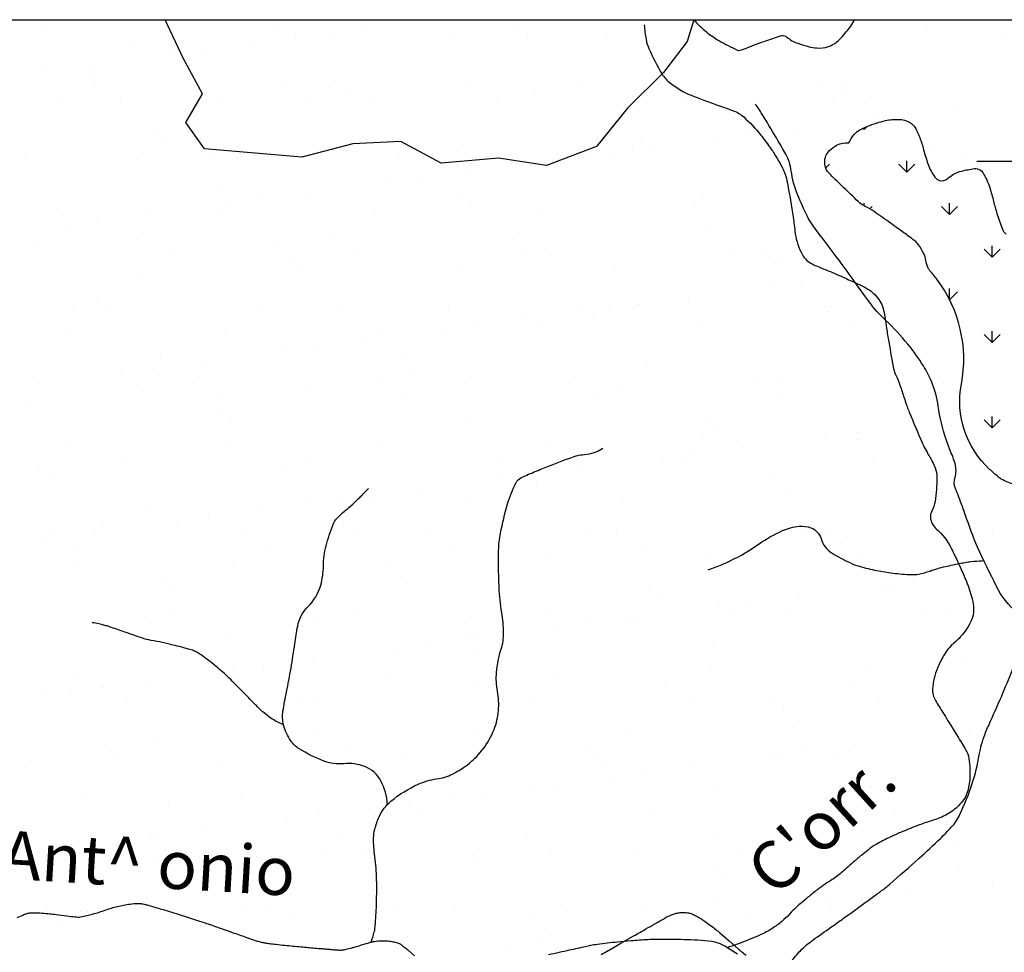
# Model space of a CAD drawing. Units: metres. Extents: x 248 to 1089, y -35862 to 8410.
# Drawn here: x 614 to 655, y 8258 to 8297 of the extents above; entities that cross this region are included whole.
import ezdxf
from ezdxf.enums import TextEntityAlignment as Align

# ---------------------------------------------------------------- set-up
doc = ezdxf.new("R2010")
doc.units = ezdxf.units.M
doc.header["$MEASUREMENT"] = 0
for name, color, linetype, lineweight in [('AFLUENTES', 1, 'Continuous', 0), ('CAIXA', 1, 'Continuous', 0), ('COORDENADAS', 1, 'Continuous', 0), ('HACHURA', 1, 'Continuous', 0), ('LIMITES', 1, 'Continuous', 0), ('MC', 1, 'Continuous', 0), ('TX02', 1, 'Continuous', 0)]:
    doc.layers.add(name, color=color, linetype=linetype, lineweight=lineweight)
doc.styles.add('Style-WORKING', font='WORKING.shx')

msp = doc.modelspace()

# ---------------------------------------------------------------- linework, layer by layer
at = {"layer": 'AFLUENTES', "color": 4, "linetype": 'Continuous', "lineweight": -3, "flags": 128}
for points in [[(655.113, 8272.565, -0.112427), (654.254, 8273.628), (654.254, 8273.628, -0.004533), (653.473, 8275.259, -0.018927), (653.304, 8275.658, -0.007987), (652.943, 8276.659, 0.010312), (652.66, 8277.434, 0.006506), (652.611, 8277.554, -0.00572), (652.555, 8277.691, -0.16786), (652.535, 8278.161, 0.141733), (652.541, 8278.713, 0.033291), (652.398, 8279.117, -0.021805), (652.166, 8279.729, -0.043734), (651.84, 8281.116, 0.060618), (651.571, 8282.11, 0.04395), (651.224, 8282.787, 0.030447), (650.584, 8283.679, 0.033468), (649.649, 8284.683, -0.045375), (648.976, 8285.441, -0.004206), (648.387, 8286.253, 0.003757), (647.728, 8287.164), (647.728, 8287.164, 0.006025), (647.077, 8288.027, -0.008649), (646.627, 8288.631, -0.040944), (646.419, 8288.978, -0.016572), (646.005, 8289.888, -0.067674), (645.744, 8290.875, 0.095663), (645.52, 8291.565, 0.00694), (645.357, 8291.852, 0.001893), (644.739, 8292.893), (644.739, 8292.893, 0.004408), (644.579, 8293.154, 0.002309), (644.267, 8293.649)], [(628.32, 8258.871, 0.013411), (628.454, 8259.296, 0.044319), (628.479, 8259.429, 0.016694), (628.539, 8260.307, 0.012593), (628.551, 8261.473, 0.031737), (628.476, 8262.421, -0.038738), (628.425, 8263.199, -0.061311), (628.474, 8263.556, -0.039855), (628.657, 8264.08, -0.115677), (629.142, 8264.722, -0.069013), (630.279, 8265.427, -0.068731), (631.039, 8265.646, 0.078974), (631.698, 8265.85, 0.057371), (632.399, 8266.303, 0.058742), (632.964, 8266.89, 0.066761), (633.418, 8267.692, 0.07591), (633.603, 8268.483, 0.065479), (633.561, 8269.282, -0.066902), (633.523, 8270.065, -0.0564), (633.716, 8271.034, 0.081887), (633.816, 8271.709, 0.036529), (633.74, 8272.549, -0.029325), (633.63, 8273.592, -0.007887), (633.605, 8274.43, -0.009606), (633.609, 8275.117, -0.041545), (633.687, 8275.841, -0.023979), (633.984, 8277.066, -0.04619), (634.332, 8277.94, -0.158669), (634.53, 8278.139, -0.016845), (634.776, 8278.253, -0.006747), (635.402, 8278.511), (635.402, 8278.511, -0.0033), (636.527, 8278.947), (636.527, 8278.947, -0.012841), (636.819, 8279.049, -0.058888), (637.068, 8279.098, 0.035721), (637.48, 8279.159, 0.051912), (637.648, 8279.216, 0.028002), (637.937, 8279.367)], [(628.999, 8264.588, 0.106178), (628.73, 8265.564, 0.181717), (628.066, 8266.158, 0.119231), (627.197, 8266.275, -0.120314), (626.336, 8266.393, -0.045914), (625.341, 8266.894, -0.104585), (624.985, 8267.237, -0.084903), (624.693, 8267.881, -0.104876), (624.666, 8268.455, -0.010479), (624.813, 8269.256, 0.008471), (625, 8270.245), (625, 8270.245, 0.007028), (625.157, 8271.248, -0.009493), (625.277, 8271.99, -0.155047), (625.697, 8272.782, 0.131256), (626.232, 8273.688, 0.067709), (626.342, 8274.488, -0.065363), (626.453, 8275.317, -0.027944), (626.745, 8276.201, -0.090893), (626.897, 8276.446, -0.034487), (627.243, 8276.777, 0.01972), (627.863, 8277.338, 0.006379), (627.997, 8277.472, 0.003781), (628.218, 8277.703)], [(642.299, 8274.321, 0.009715), (642.884, 8274.546, 0.016813), (643.214, 8274.694, 0.03946), (644.412, 8275.4, -0.049177), (645.384, 8275.948, -0.079088), (646.067, 8276.128, -0.112467), (646.562, 8276.065, -0.241549), (646.98, 8275.615, 0.191657), (647.441, 8275.013, 0.022447), (648.169, 8274.621, 0.043238), (648.571, 8274.468, 0.018863), (649.29, 8274.293, 0.020621), (649.957, 8274.185, 0.019723), (650.734, 8274.124, 0.053322), (651.023, 8274.143, 0.045362), (651.502, 8274.273, -0.033782), (652.141, 8274.461, -0.003673), (652.441, 8274.526), (652.441, 8274.526, -0.002135), (652.959, 8274.631), (652.959, 8274.631, -0.025572), (653.198, 8274.666, -0.012841), (653.677, 8274.699)], [(624.691, 8267.89, -0.022994), (624.339, 8268.063, -0.033745), (624.114, 8268.207, -0.002915), (623.825, 8268.423, -0.035302), (623.802, 8268.443, -0.002562), (623.484, 8268.768), (623.484, 8268.768, 0.000737), (623.165, 8269.093), (623.165, 8269.093, 0.000203), (622.888, 8269.375), (622.888, 8269.375, 0.000172), (622.561, 8269.706), (622.561, 8269.706, 0.021059), (622.041, 8270.191, 0.018795), (621.417, 8270.685, 0.021288), (621.117, 8270.887, 0.043993), (620.96, 8270.964, 0.024303), (620.751, 8271.034, 0.008182), (620.119, 8271.201, 0.017779), (619.204, 8271.393, -0.040709), (618.808, 8271.495, -0.001429), (618.437, 8271.625, 0.000785), (618.065, 8271.754), (618.065, 8271.754, 0.000194), (617.479, 8271.958), (617.479, 8271.958, 0.00189), (617.419, 8271.979, 0.014567), (617.414, 8271.98), (617.414, 8271.98, 0.000402), (617.238, 8272.028, 0.016092), (617.034, 8272.077, 0.011951), (616.755, 8272.127)], [(645.733, 8257.42, -0.061255), (645.684, 8257.864, -0.143434), (645.741, 8258.049, -0.049078), (646.123, 8258.52, -0.043048), (646.649, 8258.969, -0.002767), (647.392, 8259.493), (647.392, 8259.493, 0.003915), (647.917, 8259.865), (647.917, 8259.865, 0.001567), (649.266, 8260.844), (649.266, 8260.844, 0.005814), (649.626, 8261.113, 0.016237), (649.816, 8261.268), (649.816, 8261.268, 0.002427), (651.047, 8262.356, 0.00965), (651.931, 8263.176, 0.017386), (652.396, 8263.657, 0.07295), (652.736, 8264.166, 0.032137), (653.248, 8265.453, 0.03593), (653.542, 8266.642, -0.049213), (653.78, 8267.505, -0.015926), (654.007, 8268.041, 0.007323), (654.519, 8269.199, 0.018443), (655.376, 8271.442, 0.092764)], [(637.863, 8258.361, 0.000005), (638.153, 8258.527), (638.153, 8258.527, 0.000152), (638.163, 8258.532), (638.163, 8258.532), (638.677, 8258.827), (639.191, 8259.121), (639.191, 8259.121, -0.000238), (639.192, 8259.121), (639.192, 8259.121, -0.000002), (639.208, 8259.131), (639.208, 8259.131, -0.000045), (639.719, 8259.422), (639.718, 8259.422, -0.000062), (640.089, 8259.634), (640.089, 8259.634), (640.217, 8259.707), (640.217, 8259.707, -0.000113), (640.345, 8259.78), (640.345, 8259.78, -0.000067), (640.562, 8259.904), (640.562, 8259.904, -0.025872), (640.676, 8259.961, -0.015971), (640.867, 8260.038, -0.036246), (641.009, 8260.078, -0.029397), (641.188, 8260.105, -0.030646), (641.337, 8260.109, -0.040761), (641.448, 8260.096, -0.028487), (641.578, 8260.062, -0.033823), (641.683, 8260.02, -0.010234), (641.823, 8259.95, -0.015411), (641.914, 8259.898, -0.004159), (642.017, 8259.834, -0.006145), (642.086, 8259.789, -0.009102), (642.285, 8259.65, -0.007644), (642.516, 8259.477, -0.003439), (642.713, 8259.323, -0.011109), (642.773, 8259.273), (642.773, 8259.273), (643.167, 8258.93), (643.562, 8258.588), (643.562, 8258.588, 0.0064), (643.693, 8258.476, 0.004801), (643.872, 8258.331, 0.001933)], [(613.639, 8259.89, -0.011337), (613.925, 8260.017, -0.02874), (614.041, 8260.057, -0.015601), (614.133, 8260.081, -0.03236), (614.178, 8260.088, -0.016748), (614.232, 8260.09, -0.007989), (614.343, 8260.091, -0.011504), (614.686, 8260.079, -0.012802), (614.993, 8260.053, -0.008065), (615.259, 8260.02, 0.004893), (615.697, 8259.962, 0.005157), (616.04, 8259.924, 0.013958), (616.167, 8259.915, 0.062018), (616.27, 8259.923, 0.012489), (616.771, 8260.039, 0.023998), (617.321, 8260.209, -0.027758), (617.798, 8260.353, -0.023481), (618.323, 8260.454, -0.037979), (618.654, 8260.477, -0.008436), (618.775, 8260.474, -0.032051), (618.807, 8260.47, -0.016328), (618.915, 8260.448, -0.010533), (619.081, 8260.405, -0.002318), (619.442, 8260.3, -0.003279), (619.696, 8260.223, -0.00136), (620.409, 8260.001), (620.409, 8260.001, -0.001447), (621.077, 8259.788, -0.000914), (621.559, 8259.632, -0.003516), (621.684, 8259.59, -0.004508), (621.976, 8259.488, 0.001981), (622.64, 8259.251), (622.64, 8259.251, 0.000719), (623.19, 8259.058), (623.19, 8259.058, 0.001903), (623.397, 8258.986), (623.397, 8258.986, 0.008082), (623.561, 8258.933, 0.008486), (623.718, 8258.888, 0.004989), (623.796, 8258.868, 0.009229), (623.839, 8258.858, 0.006556), (623.895, 8258.848, 0.006222), (623.954, 8258.838, 0.003958), (624.02, 8258.828, 0.002701), (624.118, 8258.815, 0.004394), (624.372, 8258.784, 0.002993), (624.746, 8258.745), (624.746, 8258.745, 0.001347), (625.416, 8258.681, 0.001582), (625.986, 8258.63), (625.986, 8258.63, 0.000038), (626.292, 8258.604), (626.292, 8258.604, 0.000162), (626.363, 8258.598), (626.363, 8258.598, 0.000178), (626.52, 8258.584), (626.52, 8258.584, 0.000163), (626.691, 8258.57), (626.691, 8258.57, 0.001879), (626.748, 8258.565), (626.748, 8258.565, 0.000582), (626.929, 8258.551), (626.929, 8258.551, 0.004852), (627.004, 8258.547, 0.007433), (627.053, 8258.545, 0.025376), (627.068, 8258.545, 0.007344), (627.12, 8258.55, 0.026736), (627.287, 8258.577, 0.01905), (627.517, 8258.636, 0.000716), (627.654, 8258.676), (627.654, 8258.676, 0.000438), (627.876, 8258.743, 0.001858), (628.07, 8258.803, -0.001784), (628.271, 8258.864, -0.038054), (628.459, 8258.906, -0.025778), (628.741, 8258.931, -0.026908), (628.96, 8258.928, -0.026263), (629.182, 8258.901, -0.017458), (629.369, 8258.861, -0.039117), (629.45, 8258.834, -0.016864), (629.522, 8258.801, -0.036022), (629.553, 8258.782, -0.00942), (629.615, 8258.737, -0.008036), (629.685, 8258.682, -0.002102), (629.828, 8258.565, -0.008552), (629.862, 8258.536), (629.862, 8258.536), (630.123, 8258.305)]]:
    msp.add_lwpolyline(points, format="xyb", dxfattribs=at)
at = {"layer": 'CAIXA', "color": 7, "linetype": 'Continuous', "lineweight": -3}
msp.add_lwpolyline([(653.439, 8291.28), (661.585, 8291.28), (655.028, 8285.125)], dxfattribs=at)
at = {"layer": 'COORDENADAS', "color": 7, "linetype": 'Continuous', "lineweight": -3}
msp.add_line((325.838, 8297.148), (765.838, 8297.148), dxfattribs=at)
at = {"layer": 'HACHURA', "color": 7, "linetype": 'Continuous', "lineweight": -3}
for p, q in [((614.208, 8297.135), (614.208, 8297.135)), ((630.14, 8297.04), (630.14, 8297.04)), ((614.669, 8296.712), (614.669, 8296.712)), ((624.359, 8296.914), (624.359, 8296.914)), ((626.806, 8296.601), (626.806, 8296.601)), ((628.108, 8296.772), (628.108, 8296.772)), ((634.363, 8296.828), (634.363, 8296.828)), ((651.403, 8296.784), (651.403, 8296.784)), ((618.415, 8296.162), (618.415, 8296.162)), ((623.411, 8296.154), (623.411, 8296.154)), ((625.168, 8296.405), (625.168, 8296.405)), ((631.712, 8296.488), (631.712, 8296.488)), ((634.824, 8296.406), (634.824, 8296.406)), ((638.107, 8296.458), (638.107, 8296.458)), ((654.518, 8296.521), (654.518, 8296.521)), ((620.077, 8295.715), (620.077, 8295.715)), ((621.378, 8295.886), (621.378, 8295.886)), ((614.649, 8295), (614.649, 8295)), ((616.681, 8295.268), (616.681, 8295.268)), ((616.844, 8294.72), (616.844, 8294.72)), ((616.88, 8294.563), (616.88, 8294.563)), ((624.666, 8294.577), (624.666, 8294.577)), ((626.848, 8294.634), (626.848, 8294.634)), ((632.451, 8294.591), (632.451, 8294.591)), ((648.022, 8294.619), (648.022, 8294.619)), ((627.308, 8294.211), (627.308, 8294.211)), ((635.092, 8294.144), (635.092, 8294.144)), ((636.999, 8294.413), (636.999, 8294.413)), ((647.002, 8294.327), (647.002, 8294.327)), ((648.031, 8294.197), (648.031, 8294.197)), ((615.401, 8293.848), (615.401, 8293.848)), ((617.934, 8293.891), (617.934, 8293.891)), ((621.945, 8293.932), (621.945, 8293.932)), ((625.72, 8293.905), (625.72, 8293.905)), ((628.34, 8293.901), (628.34, 8293.901)), ((633.505, 8293.919), (633.505, 8293.919)), ((641.29, 8293.934), (641.29, 8293.934)), ((647.463, 8293.904), (647.463, 8293.904)), ((649.076, 8293.948), (649.076, 8293.948)), ((650.601, 8293.26), (650.601, 8293.26)), ((652.633, 8293.528), (652.633, 8293.528)), ((649.3, 8293.089), (649.3, 8293.089)), ((619.332, 8292.439), (619.332, 8292.439)), ((645.904, 8292.642), (645.904, 8292.642)), ((648.771, 8292.595), (648.723, 8292.642)), ((648.771, 8292.595), (648.893, 8292.717)), ((648.771, 8292.595), (648.771, 8292.664)), ((629.484, 8292.218), (629.484, 8292.218)), ((639.487, 8292.132), (639.487, 8292.132)), ((642.57, 8292.203), (642.57, 8292.203)), ((643.871, 8292.374), (643.871, 8292.374)), ((619.793, 8292.017), (619.793, 8292.017)), ((631.869, 8291.671), (631.869, 8291.671)), ((638.264, 8291.64), (638.264, 8291.64)), ((639.174, 8291.756), (639.174, 8291.756)), ((639.948, 8291.71), (639.948, 8291.71)), ((651.561, 8291.967), (651.561, 8291.967)), ((613.944, 8291.459), (613.944, 8291.459)), ((618.573, 8291.344), (618.573, 8291.344)), ((621.73, 8291.473), (621.73, 8291.473)), ((625.325, 8291.588), (625.325, 8291.588)), ((629.515, 8291.488), (629.515, 8291.488)), ((635.841, 8291.317), (635.841, 8291.317)), ((637.142, 8291.489), (637.142, 8291.489)), ((637.3, 8291.502), (637.3, 8291.502)), ((650.538, 8290.827), (650.538, 8291.296)), ((652.871, 8291.53), (652.871, 8291.53)), ((632.445, 8290.87), (632.445, 8290.87)), ((647.174, 8290.999), (647.334, 8291.158)), ((650.538, 8290.827), (650.207, 8291.158)), ((650.538, 8290.827), (650.87, 8291.158)), ((629.111, 8290.431), (629.111, 8290.431)), ((630.413, 8290.603), (630.413, 8290.603)), ((621.968, 8290.024), (621.968, 8290.024)), ((623.683, 8289.717), (623.683, 8289.717)), ((625.716, 8289.984), (625.716, 8289.984)), ((631.972, 8289.938), (631.972, 8289.938)), ((642.123, 8289.717), (642.123, 8289.717)), ((622.382, 8289.545), (622.382, 8289.545)), ((632.433, 8289.516), (632.433, 8289.516)), ((635.25, 8289.327), (635.25, 8289.327)), ((641.793, 8289.411), (641.793, 8289.411)), ((648.189, 8289.38), (648.189, 8289.38)), ((648.771, 8289.422), (648.771, 8289.528)), ((649.009, 8289.298), (649.102, 8289.391)), ((652.306, 8289.059), (651.975, 8289.391)), ((652.306, 8289.059), (652.306, 8289.528)), ((652.306, 8289.059), (652.638, 8289.391)), ((615.558, 8289.031), (615.558, 8289.031)), ((616.954, 8288.831), (616.954, 8288.831)), ((618.986, 8289.098), (618.986, 8289.098)), ((622.102, 8289.115), (622.102, 8289.115)), ((628.497, 8289.084), (628.497, 8289.084)), ((615.652, 8288.659), (615.652, 8288.659)), ((650.041, 8288.359), (650.041, 8288.359)), ((618.899, 8288.303), (618.899, 8288.303)), ((626.685, 8288.317), (626.685, 8288.317)), ((634.47, 8288.331), (634.47, 8288.331)), ((642.255, 8288.345), (642.255, 8288.345)), ((614.453, 8287.83), (614.453, 8287.83)), ((619.954, 8287.631), (619.954, 8287.631)), ((624.457, 8287.744), (624.457, 8287.744)), ((627.739, 8287.645), (627.739, 8287.645)), ((635.524, 8287.659), (635.524, 8287.659)), ((643.31, 8287.673), (643.31, 8287.673)), ((651.095, 8287.688), (651.095, 8287.688)), ((654.074, 8287.292), (653.742, 8287.623)), ((654.074, 8287.292), (654.074, 8287.76)), ((654.074, 8287.292), (654.405, 8287.623)), ((624.917, 8287.322), (624.917, 8287.322)), ((634.608, 8287.523), (634.608, 8287.523)), ((644.611, 8287.437), (644.611, 8287.437)), ((625.483, 8286.771), (625.483, 8286.771)), ((632.027, 8286.854), (632.027, 8286.854)), ((638.422, 8286.823), (638.422, 8286.823)), ((645.072, 8287.015), (645.072, 8287.015)), ((645.174, 8287.067), (645.174, 8287.067)), ((618.73, 8286.527), (618.73, 8286.527)), ((644.875, 8286.034), (644.875, 8286.034)), ((646.176, 8286.205), (646.176, 8286.205)), ((652.306, 8285.542), (652.306, 8285.993)), ((616.941, 8285.55), (616.941, 8285.55)), ((641.479, 8285.587), (641.479, 8285.587)), ((652.312, 8285.53), (652.638, 8285.855)), ((615.963, 8285.199), (615.963, 8285.199)), ((617.402, 8285.128), (617.402, 8285.128)), ((623.749, 8285.213), (623.749, 8285.213)), ((627.092, 8285.329), (627.092, 8285.329)), ((631.534, 8285.227), (631.534, 8285.227)), ((637.096, 8285.243), (637.096, 8285.243)), ((638.146, 8285.148), (638.146, 8285.148)), ((639.319, 8285.241), (639.319, 8285.241)), ((639.447, 8285.319), (639.447, 8285.319)), ((647.105, 8285.256), (647.105, 8285.256)), ((634.75, 8284.701), (634.75, 8284.701)), ((637.557, 8284.821), (637.557, 8284.821)), ((647.247, 8285.022), (647.247, 8285.022)), ((622.26, 8284.298), (622.26, 8284.298)), ((632.718, 8284.433), (632.718, 8284.433)), ((635.407, 8284.51), (635.407, 8284.51)), ((641.951, 8284.594), (641.951, 8284.594)), ((648.346, 8284.563), (648.346, 8284.563)), ((615.716, 8284.214), (615.716, 8284.214)), ((628.655, 8284.267), (628.655, 8284.267)), ((631.416, 8284.262), (631.416, 8284.262)), ((654.074, 8283.756), (653.742, 8284.087)), ((654.074, 8283.756), (654.074, 8284.225)), ((654.074, 8283.756), (654.405, 8284.087)), ((625.988, 8283.547), (625.988, 8283.547)), ((628.021, 8283.815), (628.021, 8283.815)), ((619.577, 8283.135), (619.577, 8283.135)), ((624.687, 8283.376), (624.687, 8283.376)), ((629.581, 8283.049), (629.581, 8283.049)), ((619.259, 8282.661), (619.259, 8282.661)), ((621.291, 8282.929), (621.291, 8282.929)), ((639.732, 8282.828), (639.732, 8282.828)), ((617.957, 8282.49), (617.957, 8282.49)), ((630.041, 8282.627), (630.041, 8282.627)), ((645.332, 8282.25), (645.332, 8282.25)), ((650.196, 8282.319), (650.196, 8282.319)), ((651.875, 8282.333), (651.875, 8282.333)), ((614.562, 8282.043), (614.562, 8282.043)), ((620.918, 8282.042), (620.918, 8282.042)), ((625.64, 8281.954), (625.64, 8281.954)), ((628.704, 8282.057), (628.704, 8282.057)), ((632.184, 8282.037), (632.184, 8282.037)), ((636.489, 8282.071), (636.489, 8282.071)), ((638.579, 8282.006), (638.579, 8282.006)), ((644.274, 8282.085), (644.274, 8282.085)), ((652.06, 8282.099), (652.06, 8282.099)), ((618.888, 8281.71), (618.888, 8281.71)), ((614.187, 8281.357), (614.187, 8281.357)), ((621.973, 8281.371), (621.973, 8281.371)), ((629.758, 8281.385), (629.758, 8281.385)), ((637.543, 8281.399), (637.543, 8281.399)), ((645.329, 8281.413), (645.329, 8281.413)), ((622.065, 8280.855), (622.065, 8280.855)), ((632.216, 8280.633), (632.216, 8280.633)), ((654.074, 8280.22), (654.074, 8280.689)), ((622.526, 8280.432), (622.526, 8280.432)), ((642.22, 8280.548), (642.22, 8280.548)), ((652.371, 8280.327), (652.371, 8280.327)), ((654.074, 8280.22), (653.742, 8280.552)), ((654.074, 8280.22), (654.405, 8280.552)), ((642.681, 8280.125), (642.681, 8280.125)), ((647.18, 8279.864), (647.18, 8279.864)), ((648.481, 8280.036), (648.481, 8280.036)), ((615.873, 8279.397), (615.873, 8279.397)), ((622.417, 8279.48), (622.417, 8279.48)), ((628.812, 8279.45), (628.812, 8279.45)), ((635.565, 8279.693), (635.565, 8279.693)), ((642.109, 8279.776), (642.109, 8279.776)), ((643.784, 8279.417), (643.784, 8279.417)), ((648.504, 8279.746), (648.504, 8279.746)), ((633.553, 8278.967), (633.553, 8278.967)), ((640.451, 8278.978), (640.451, 8278.978)), ((641.339, 8278.981), (641.339, 8278.981)), ((641.752, 8279.15), (641.752, 8279.15)), ((649.124, 8278.995), (649.124, 8278.995)), ((614.55, 8278.66), (614.55, 8278.66)), ((617.982, 8278.939), (617.982, 8278.939)), ((625.768, 8278.953), (625.768, 8278.953)), ((615.011, 8278.238), (615.011, 8278.238)), ((624.701, 8278.439), (624.701, 8278.439)), ((634.705, 8278.353), (634.705, 8278.353)), ((635.023, 8278.264), (635.023, 8278.264)), ((637.055, 8278.531), (637.055, 8278.531)), ((633.721, 8278.092), (633.721, 8278.092)), ((635.165, 8277.931), (635.165, 8277.931)), ((644.856, 8278.132), (644.856, 8278.132)), ((628.293, 8277.378), (628.293, 8277.378)), ((630.326, 8277.645), (630.326, 8277.645)), ((645.489, 8277.433), (645.489, 8277.433)), ((652.033, 8277.516), (652.033, 8277.516)), ((625.798, 8277.137), (625.798, 8277.137)), ((626.992, 8277.207), (626.992, 8277.207)), ((632.341, 8277.22), (632.341, 8277.22)), ((638.737, 8277.189), (638.737, 8277.189)), ((619.045, 8276.893), (619.045, 8276.893)), ((623.596, 8276.759), (623.596, 8276.759)), ((617.186, 8276.245), (617.186, 8276.245)), ((620.262, 8276.32), (620.262, 8276.32)), ((621.564, 8276.492), (621.564, 8276.492)), ((627.189, 8276.159), (627.189, 8276.159)), ((615.152, 8275.768), (615.152, 8275.768)), ((616.867, 8275.873), (616.867, 8275.873)), ((622.937, 8275.782), (622.937, 8275.782)), ((627.65, 8275.737), (627.65, 8275.737)), ((630.723, 8275.796), (630.723, 8275.796)), ((637.34, 8275.938), (637.34, 8275.938)), ((638.508, 8275.81), (638.508, 8275.81)), ((646.293, 8275.825), (646.293, 8275.825)), ((647.344, 8275.852), (647.344, 8275.852)), ((654.079, 8275.839), (654.079, 8275.839)), ((614.834, 8275.606), (614.834, 8275.606)), ((647.805, 8275.43), (647.805, 8275.43)), ((616.206, 8275.096), (616.206, 8275.096)), ((623.992, 8275.11), (623.992, 8275.11)), ((631.777, 8275.125), (631.777, 8275.125)), ((639.562, 8275.139), (639.562, 8275.139)), ((642.266, 8274.96), (642.266, 8274.96)), ((647.348, 8275.153), (647.348, 8275.153)), ((648.661, 8274.929), (648.661, 8274.929)), ((616.031, 8274.58), (616.031, 8274.58)), ((622.575, 8274.663), (622.575, 8274.663)), ((628.97, 8274.633), (628.97, 8274.633)), ((635.722, 8274.876), (635.722, 8274.876)), ((652.819, 8274.134), (652.819, 8274.134)), ((619.674, 8273.965), (619.674, 8273.965)), ((629.825, 8273.744), (629.825, 8273.744)), ((639.829, 8273.658), (639.829, 8273.658)), ((649.485, 8273.695), (649.485, 8273.695)), ((650.786, 8273.866), (650.786, 8273.866)), ((620.135, 8273.543), (620.135, 8273.543)), ((649.98, 8273.437), (649.98, 8273.437)), ((640.289, 8273.236), (640.289, 8273.236)), ((644.057, 8272.98), (644.057, 8272.98)), ((646.089, 8273.248), (646.089, 8273.248)), ((620.002, 8272.678), (620.002, 8272.678)), ((627.787, 8272.693), (627.787, 8272.693)), ((635.572, 8272.707), (635.572, 8272.707)), ((642.756, 8272.809), (642.756, 8272.809)), ((643.358, 8272.721), (643.358, 8272.721)), ((645.646, 8272.615), (645.646, 8272.615)), ((651.143, 8272.735), (651.143, 8272.735)), ((652.19, 8272.699), (652.19, 8272.699)), ((619.203, 8272.076), (619.203, 8272.076)), ((625.955, 8272.319), (625.955, 8272.319)), ((632.499, 8272.403), (632.499, 8272.403)), ((637.327, 8272.094), (637.327, 8272.094)), ((638.894, 8272.372), (638.894, 8272.372)), ((639.36, 8272.362), (639.36, 8272.362)), ((636.026, 8271.923), (636.026, 8271.923)), ((622.31, 8271.55), (622.31, 8271.55)), ((630.598, 8271.208), (630.598, 8271.208)), ((632.313, 8271.464), (632.313, 8271.464)), ((632.63, 8271.476), (632.63, 8271.476)), ((642.465, 8271.243), (642.465, 8271.243)), ((629.297, 8271.037), (629.297, 8271.037)), ((632.774, 8271.042), (632.774, 8271.042)), ((652.468, 8271.157), (652.468, 8271.157)), ((625.901, 8270.59), (625.901, 8270.59)), ((652.929, 8270.735), (652.929, 8270.735)), ((622.567, 8270.151), (622.567, 8270.151)), ((623.869, 8270.322), (623.869, 8270.322)), ((635.88, 8270.059), (635.88, 8270.059)), ((642.423, 8270.142), (642.423, 8270.142)), ((648.819, 8270.112), (648.819, 8270.112)), ((616.188, 8269.763), (616.188, 8269.763)), ((619.172, 8269.704), (619.172, 8269.704)), ((622.732, 8269.846), (622.732, 8269.846)), ((629.127, 8269.816), (629.127, 8269.816)), ((614.795, 8269.356), (614.795, 8269.356)), ((615.838, 8269.265), (615.838, 8269.265)), ((617.139, 8269.436), (617.139, 8269.436)), ((617.171, 8269.508), (617.171, 8269.508)), ((624.798, 8269.27), (624.798, 8269.27)), ((624.956, 8269.522), (624.956, 8269.522)), ((632.742, 8269.536), (632.742, 8269.536)), ((640.527, 8269.55), (640.527, 8269.55)), ((648.312, 8269.564), (648.312, 8269.564)), ((618.225, 8268.836), (618.225, 8268.836)), ((625.259, 8268.847), (625.259, 8268.847)), ((626.011, 8268.85), (626.011, 8268.85)), ((633.796, 8268.864), (633.796, 8268.864)), ((634.949, 8269.049), (634.949, 8269.049)), ((641.581, 8268.879), (641.581, 8268.879)), ((644.953, 8268.963), (644.953, 8268.963)), ((649.367, 8268.893), (649.367, 8268.893)), ((645.414, 8268.54), (645.414, 8268.54)), ((632.657, 8267.586), (632.657, 8267.586)), ((639.052, 8267.555), (639.052, 8267.555)), ((645.804, 8267.799), (645.804, 8267.799)), ((653.091, 8267.697), (653.091, 8267.697)), ((619.36, 8267.259), (619.36, 8267.259)), ((626.113, 8267.502), (626.113, 8267.502)), ((617.283, 8267.075), (617.283, 8267.075)), ((627.434, 8266.854), (627.434, 8266.854)), ((637.438, 8266.769), (637.438, 8266.769)), ((646.362, 8266.811), (646.362, 8266.811)), ((648.394, 8267.078), (648.394, 8267.078)), ((614.235, 8266.404), (614.235, 8266.404)), ((617.744, 8266.653), (617.744, 8266.653)), ((622.021, 8266.418), (622.021, 8266.418)), ((629.806, 8266.432), (629.806, 8266.432)), ((637.591, 8266.447), (637.591, 8266.447)), ((637.898, 8266.346), (637.898, 8266.346)), ((645.061, 8266.64), (645.061, 8266.64)), ((645.377, 8266.461), (645.377, 8266.461)), ((647.589, 8266.547), (647.589, 8266.547)), ((653.162, 8266.475), (653.162, 8266.475)), ((639.632, 8265.925), (639.632, 8265.925)), ((641.665, 8266.193), (641.665, 8266.193)), ((638.331, 8265.754), (638.331, 8265.754)), ((634.936, 8265.307), (634.936, 8265.307)), ((636.037, 8265.242), (636.037, 8265.242)), ((642.581, 8265.325), (642.581, 8265.325)), ((648.976, 8265.295), (648.976, 8265.295)), ((616.346, 8264.946), (616.346, 8264.946)), ((622.889, 8265.029), (622.889, 8265.029)), ((629.285, 8264.999), (629.285, 8264.999)), ((631.602, 8264.868), (631.602, 8264.868)), ((632.903, 8265.039), (632.903, 8265.039)), ((619.918, 8264.66), (619.918, 8264.66)), ((628.206, 8264.421), (628.206, 8264.421)), ((629.922, 8264.574), (629.922, 8264.574)), ((640.073, 8264.353), (640.073, 8264.353)), ((650.077, 8264.267), (650.077, 8264.267)), ((624.872, 8263.982), (624.872, 8263.982)), ((626.174, 8264.153), (626.174, 8264.153)), ((630.383, 8264.152), (630.383, 8264.152)), ((621.477, 8263.535), (621.477, 8263.535)), ((618.143, 8263.096), (618.143, 8263.096)), ((619.19, 8263.247), (619.19, 8263.247)), ((619.444, 8263.267), (619.444, 8263.267)), ((626.976, 8263.262), (626.976, 8263.262)), ((634.761, 8263.276), (634.761, 8263.276)), ((642.546, 8263.29), (642.546, 8263.29)), ((650.332, 8263.304), (650.332, 8263.304)), ((652.505, 8263.065), (652.505, 8263.065)), ((614.747, 8262.649), (614.747, 8262.649)), ((626.27, 8262.685), (626.27, 8262.685)), ((632.814, 8262.769), (632.814, 8262.769)), ((639.209, 8262.738), (639.209, 8262.738)), ((645.961, 8262.981), (645.961, 8262.981)), ((619.518, 8262.442), (619.518, 8262.442)), ((620.244, 8262.576), (620.244, 8262.576)), ((622.407, 8262.38), (622.407, 8262.38)), ((628.03, 8262.59), (628.03, 8262.59)), ((635.815, 8262.604), (635.815, 8262.604)), ((643.6, 8262.618), (643.6, 8262.618)), ((651.386, 8262.632), (651.386, 8262.632)), ((622.868, 8261.958), (622.868, 8261.958)), ((632.558, 8262.159), (632.558, 8262.159)), ((642.562, 8262.073), (642.562, 8262.073)), ((652.713, 8261.852), (652.713, 8261.852)), ((643.022, 8261.651), (643.022, 8261.651)), ((654.095, 8261.356), (654.095, 8261.356)), ((648.667, 8260.641), (648.667, 8260.641)), ((650.699, 8260.909), (650.699, 8260.909)), ((614.892, 8260.186), (614.892, 8260.186)), ((623.047, 8260.212), (623.047, 8260.212)), ((636.194, 8260.425), (636.194, 8260.425)), ((639.61, 8260.186), (639.61, 8260.186)), ((642.738, 8260.508), (642.738, 8260.508)), ((647.366, 8260.47), (647.366, 8260.47)), ((647.396, 8260.2), (647.396, 8260.2)), ((649.134, 8260.478), (649.134, 8260.478)), ((616.254, 8260.144), (616.254, 8260.144)), ((616.503, 8260.129), (616.503, 8260.129)), ((624.04, 8260.158), (624.04, 8260.158)), ((625.043, 8259.965), (625.043, 8259.965)), ((629.442, 8260.182), (629.442, 8260.182)), ((631.825, 8260.172), (631.825, 8260.172)), ((635.046, 8259.879), (635.046, 8259.879)), ((643.97, 8260.023), (643.97, 8260.023)), ((615.352, 8259.764), (615.352, 8259.764)), ((635.507, 8259.457), (635.507, 8259.457)), ((640.636, 8259.584), (640.636, 8259.584)), ((641.937, 8259.756), (641.937, 8259.756)), ((645.197, 8259.658), (645.197, 8259.658)), ((633.907, 8258.698), (633.907, 8258.698)), ((635.208, 8258.87), (635.208, 8258.87))]:
    msp.add_line(p, q, dxfattribs=at)
at = {"layer": 'LIMITES', "color": 1, "linetype": 'Continuous', "lineweight": -3, "ltscale": 7}
msp.add_lwpolyline([(641.704, 8297.148), (641.434, 8296.246), (640.443, 8294.96), (638.958, 8293.475), (637.67, 8291.891), (635.59, 8291.099), (633.609, 8291.396), (631.232, 8291.198), (629.548, 8292.089), (627.567, 8291.99), (625.445, 8291.437), (621.414, 8291.789), (620.633, 8292.881), (621.327, 8294.069), (620.534, 8295.553), (619.776, 8297.148)], dxfattribs=at)
at = {"layer": 'MC', "color": 7, "linetype": 'Continuous', "lineweight": -3, "flags": 128}
for points in [[(639.648, 8296.931, 0.033563), (639.726, 8296.328, 0.051131), (639.843, 8295.946, 0.038993), (640.389, 8294.89, 0.092077), (640.73, 8294.516, 0.026779), (641.226, 8294.18, 0.044625), (641.55, 8294.023, 0.001807), (642.126, 8293.807), (642.126, 8293.807, 0.001742), (642.724, 8293.587), (642.724, 8293.587, 0.003901), (643.052, 8293.471, -0.004495), (643.336, 8293.369, -0.092618), (643.772, 8293.111, -0.045942), (644.469, 8292.375, -0.012067), (644.848, 8291.869, -0.017147), (645.093, 8291.498, -0.017213), (645.385, 8290.984, -0.039234), (645.487, 8290.744, -0.034854), (645.586, 8290.364, -0.00956), (645.822, 8288.95, -0.008943), (645.865, 8288.621, 0.008317), (645.91, 8288.267, 0.092373), (646.207, 8287.395, 0.153784), (646.617, 8287.011, 0.018881), (647.099, 8286.802, -0.012723), (647.817, 8286.5, -0.003023), (648.432, 8286.218, -0.005568), (648.763, 8286.06, -0.111627), (649.327, 8285.605, -0.124403), (649.593, 8285.009, -0.008196), (649.674, 8284.498, 0.007273), (649.764, 8283.922, 0.001584), (649.969, 8282.751), (649.969, 8282.751, 0.019818), (649.989, 8282.658, 0.047674), (650.086, 8282.393, -0.030093), (650.254, 8281.978, -0.003683), (650.426, 8281.459, 0.006652), (650.522, 8281.172, 0.000435), (650.53, 8281.15), (650.53, 8281.15, 0.000172), (650.549, 8281.096), (650.549, 8281.096, 0.013774), (650.64, 8280.858), (650.64, 8280.858, 0.002642), (651.157, 8279.636, 0.035876), (651.457, 8279.056, -0.04186), (651.709, 8278.555, -0.095886), (651.785, 8278.159, -0.038282), (651.708, 8277.161, -0.086724), (651.568, 8276.749, 0.14932), (651.516, 8276.498, 0.191668), (651.759, 8276.023, -0.098224), (652.375, 8275.22, -0.007507), (652.759, 8274.413, -0.010688), (653.008, 8273.836, -0.033508), (653.245, 8273.118, -0.056885), (653.307, 8272.675, -0.118316), (653.208, 8272.209, -0.07049), (652.769, 8271.55, -0.036728), (652.492, 8271.282, 0.045135), (652.27, 8271.06, 0.043969), (652.059, 8270.755, 0.028244), (651.803, 8270.24, 0.087103), (651.602, 8269.388, 0.152487), (651.725, 8268.895, 0.003138), (652.028, 8268.404, -0.002236), (652.455, 8267.716), (652.455, 8267.716, -0.00046), (652.816, 8267.127), (652.816, 8267.127, -0.001024), (652.977, 8266.863, -0.1005), (653.114, 8266.484, -0.049579), (653.15, 8265.674, -0.0647), (653.04, 8265.078, -0.092872), (652.838, 8264.705, -0.06936), (652.4, 8264.298, -0.064981), (651.836, 8264.003, -0.01278), (651.335, 8263.834, 0.017907), (650.979, 8263.709, 0.006454), (650.281, 8263.426, 0.010207), (649.846, 8263.233, 0.021445), (649.269, 8262.931, 0.035455), (648.942, 8262.71, 0.006471), (648.667, 8262.488, 0.004987), (648.317, 8262.192, 0.005761), (648.031, 8261.939, -0.007778), (647.818, 8261.752, -0.035348), (647.382, 8261.432, 0.025339), (646.766, 8260.999, 0.00703), (646.391, 8260.696, 0.006885), (646.016, 8260.377, 0.028753), (645.746, 8260.111, -0.025533), (645.443, 8259.809, -0.035226), (645.051, 8259.504, -0.032817), (644.591, 8259.236, -0.018297), (644.174, 8259.049, -0.009544), (643.357, 8258.733, -0.010689), (643.283, 8258.708, -0.003745), (643.068, 8258.642)], [(641.696, 8297.148, 0.037514), (642.228, 8296.64, 0.042511), (642.763, 8296.271, 0.020218), (643.506, 8295.888, 0.172404), (643.606, 8295.878, 0.038091), (643.921, 8295.983, -0.017028), (644.615, 8296.248, -0.003679), (645.258, 8296.463, -0.027225), (645.347, 8296.487, -0.237669), (645.564, 8296.429, 0.098403), (646.011, 8296.167, 0.024107), (646.485, 8296.028, 0.037243), (646.8, 8295.976, 0.102396), (647.286, 8296.032, 0.108389), (647.683, 8296.268, 0.019831), (647.855, 8296.442, 0.013938), (648.083, 8296.705, 0.02555), (648.215, 8296.885, 0.018653), (648.374, 8297.148)], [(648.139, 8292.038, -0.074143), (648.351, 8292.387, -0.100792), (648.587, 8292.576, -0.010512), (648.724, 8292.642, -0.007973), (648.908, 8292.723, -0.04569), (649.658, 8292.963, -0.065091), (650.21, 8293.011, -0.111536), (650.654, 8292.891, -0.151696), (650.894, 8292.649, -0.014546), (650.982, 8292.469, -0.0124), (651.072, 8292.254, -0.031788), (651.235, 8291.746, 0.026403), (651.425, 8291.133, 0.068674), (651.7, 8290.616, 0.169736), (651.899, 8290.478, 0.257455), (652.227, 8290.555, -0.124443), (652.814, 8290.867, -0.024903), (653.339, 8290.969, -0.10378), (653.469, 8290.961, -0.182367), (653.684, 8290.802, -0.068992), (653.976, 8290.18, -0.016182), (654.133, 8289.613, 0.018115), (654.275, 8289.107, 0.011716), (654.49, 8288.485, 0.056526), (654.552, 8288.363, 0.079677), (654.656, 8288.248, 0.021709)], [(655.012, 8277.875, -0.088313), (654.454, 8278.09, -0.03681), (654.323, 8278.184, -0.012658), (653.971, 8278.491, -0.259856), (652.8, 8282.031, 0.21242), (651.783, 8286.379, 0.018114), (651.498, 8286.729, -0.061786), (651.423, 8286.839, -0.087072), (651.327, 8287.15, 0.086795), (651.23, 8287.461, 0.036418), (651.01, 8287.823, 0.075122), (650.867, 8287.971, 0.004476), (650.622, 8288.155, 0.002627), (650.2, 8288.462), (650.2, 8288.462, 0.000965), (649.519, 8288.95), (649.519, 8288.95, 0.001994), (649.188, 8289.184, 0.043452), (648.815, 8289.399, -0.066731), (648.579, 8289.551, -0.014058), (648.514, 8289.61, -0.00153), (647.929, 8290.17, -0.003762), (647.585, 8290.507, -0.004552), (647.305, 8290.79, -0.139238), (647.153, 8291.071, -0.119605), (647.161, 8291.441, -0.115988), (647.271, 8291.647, -0.069434), (647.563, 8291.899, -0.084177), (647.824, 8292.011, -0.075632), (648.139, 8292.038)], [(643.515, 8258.381, 0.008551), (642.986, 8258.702, 0.024977), (642.798, 8258.8, 0.077906), (642.445, 8258.898, 0.024752), (641.299, 8258.976, 0.004709), (640.182, 8258.986), (640.182, 8258.986, 0.013888), (639.803, 8258.976, 0.005332), (639.095, 8258.928, 0.006759), (638.537, 8258.877, 0.006547), (637.703, 8258.779, 0.019404), (637.424, 8258.731, 0.001659), (637.214, 8258.686), (637.214, 8258.686, 0.000514), (636.54, 8258.538), (636.54, 8258.538, 0.001759), (636.119, 8258.444, -0.001686), (635.681, 8258.346, -0.076992)]]:
    msp.add_lwpolyline(points, format="xyb", dxfattribs=at)

# ---------------------------------------------------------------- texts
at = {"layer": 'TX02', "color": 7, "linetype": 'Continuous', "lineweight": -3, "style": 'Style-WORKING'}
for s, rotation, p in [("C'orr.", 42.312, (647.663, 8263.058)), ('Ant^  onio', -3.4297, (619.029, 8261.153))]:
    msp.add_text(s, height=2, rotation=rotation, dxfattribs=at).set_placement(p, align=Align.CENTER)

doc.saveas('drawing.dxf')
